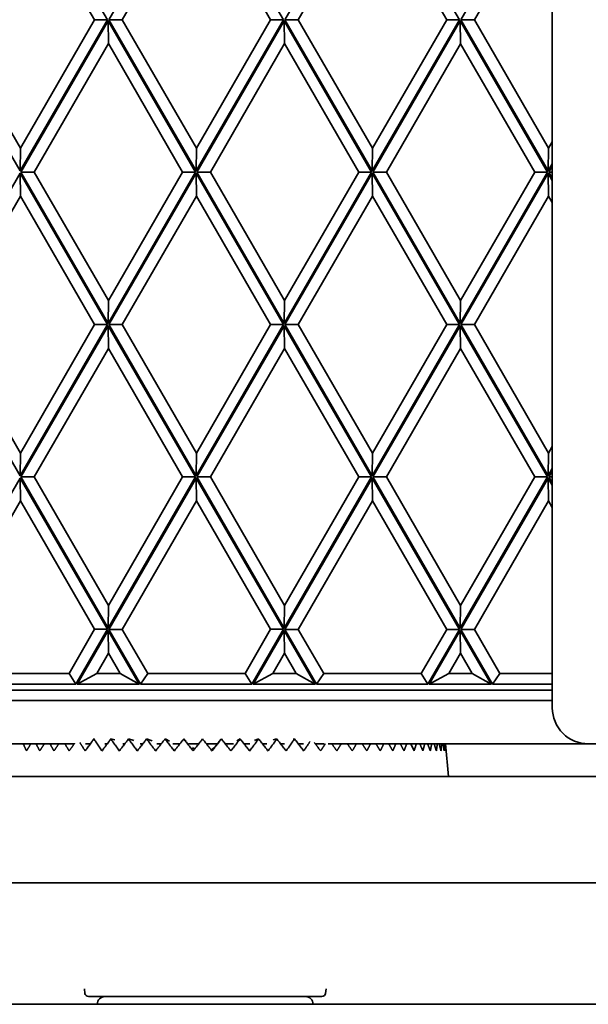
# Model space of a CAD drawing. Units: millimetres. Extents: x 0 to 26431, y 0 to 8410.
# Drawn here: x 1654 to 1701, y 4964 to 5047 of the extents above; entities that cross this region are included whole.
import ezdxf

# ---------------------------------------------------------------- set-up
doc = ezdxf.new("R2010")
doc.units = ezdxf.units.MM
doc.header["$LTSCALE"] = 10
doc.layers.add('Visible Edges(ISO)', color=7, linetype='Continuous', lineweight=35)

msp = doc.modelspace()

# ---------------------------------------------------------------- linework, layer by layer
at = {"layer": 'Visible Edges(ISO)'}
for p, q in [((1698.45, 5332.968), (1698.45, 4989.145)), ((1661.352, 5046.581), (1654.069, 5059.203)), ((1668.748, 5059.203), (1661.465, 5046.578)), ((1676.031, 5046.581), (1668.748, 5059.203)), ((1683.426, 5059.2), (1676.144, 5046.578)), ((1690.708, 5046.578), (1683.426, 5059.2)), ((1698.105, 5059.2), (1690.823, 5046.578)), ((1660.286, 5046.581), (1654.1, 5057.303)), ((1668.779, 5057.303), (1662.592, 5046.578)), ((1674.965, 5046.581), (1668.779, 5057.303)), ((1683.457, 5057.3), (1677.271, 5046.578)), ((1689.643, 5046.578), (1683.457, 5057.3)), ((1698.136, 5057.3), (1691.95, 5046.578)), ((1646.786, 5046.578), (1654.068, 5033.955)), ((1647.913, 5046.578), (1654.099, 5035.855)), ((1654.068, 5033.955), (1661.352, 5046.581)), ((1654.099, 5035.855), (1660.286, 5046.581)), ((1661.409, 5046.481), (1654.129, 5033.861)), ((1660.286, 5046.581), (1661.352, 5046.581)), ((1668.693, 5033.856), (1661.409, 5046.481)), ((1661.44, 5044.581), (1661.409, 5046.481)), ((1661.465, 5046.578), (1668.747, 5033.955)), ((1661.465, 5046.578), (1662.592, 5046.578)), ((1662.592, 5046.578), (1668.778, 5035.855)), ((1668.747, 5033.955), (1676.031, 5046.581)), ((1668.778, 5035.855), (1674.965, 5046.581)), ((1676.088, 5046.481), (1668.808, 5033.861)), ((1674.965, 5046.581), (1676.031, 5046.581)), ((1683.37, 5033.858), (1676.088, 5046.481)), ((1676.119, 5044.581), (1676.088, 5046.481)), ((1676.144, 5046.578), (1683.426, 5033.955)), ((1676.144, 5046.578), (1677.271, 5046.578)), ((1677.271, 5046.578), (1683.457, 5035.855)), ((1683.426, 5033.955), (1690.708, 5046.578)), ((1683.457, 5035.855), (1689.643, 5046.578)), ((1690.766, 5046.478), (1683.485, 5033.858)), ((1689.643, 5046.578), (1690.708, 5046.578)), ((1698.048, 5033.856), (1690.766, 5046.478)), ((1690.797, 5044.578), (1690.766, 5046.478)), ((1690.823, 5046.578), (1698.105, 5033.955)), ((1690.823, 5046.578), (1691.95, 5046.578)), ((1691.95, 5046.578), (1698.136, 5035.855)), ((1661.44, 5044.581), (1655.256, 5033.861)), ((1667.627, 5033.856), (1661.44, 5044.581)), ((1676.119, 5044.581), (1669.935, 5033.861)), ((1682.305, 5033.858), (1676.119, 5044.581)), ((1690.797, 5044.578), (1684.612, 5033.858)), ((1696.983, 5033.856), (1690.797, 5044.578)), ((1654.068, 5033.955), (1654.099, 5035.855)), ((1668.747, 5033.955), (1668.778, 5035.855)), ((1683.426, 5033.955), (1683.457, 5035.855)), ((1698.105, 5033.955), (1698.136, 5035.855)), ((1698.136, 5035.855), (1698.45, 5036.4)), ((1698.105, 5033.955), (1698.45, 5034.553)), ((1698.45, 5034.353), (1698.164, 5033.858)), ((1654.069, 5033.763), (1646.786, 5021.138)), ((1661.352, 5021.141), (1654.069, 5033.763)), ((1654.1, 5031.863), (1654.069, 5033.763)), ((1654.129, 5033.861), (1661.412, 5021.236)), ((1655.256, 5033.861), (1654.129, 5033.861)), ((1655.256, 5033.861), (1661.443, 5023.136)), ((1661.412, 5021.236), (1668.693, 5033.856)), ((1661.443, 5023.136), (1667.627, 5033.856)), ((1668.748, 5033.763), (1661.465, 5021.138)), ((1667.627, 5033.856), (1668.693, 5033.856)), ((1676.031, 5021.141), (1668.748, 5033.763)), ((1668.779, 5031.863), (1668.748, 5033.763)), ((1668.808, 5033.861), (1676.09, 5021.238)), ((1669.935, 5033.861), (1668.808, 5033.861)), ((1669.935, 5033.861), (1676.12, 5023.138)), ((1676.09, 5021.238), (1683.37, 5033.858)), ((1676.12, 5023.138), (1682.305, 5033.858)), ((1683.426, 5033.76), (1676.144, 5021.138)), ((1682.305, 5033.858), (1683.37, 5033.858)), ((1690.708, 5021.138), (1683.426, 5033.76)), ((1683.457, 5031.86), (1683.426, 5033.76)), ((1683.485, 5033.858), (1690.767, 5021.236)), ((1684.612, 5033.858), (1683.485, 5033.858)), ((1684.612, 5033.858), (1690.798, 5023.136)), ((1690.767, 5021.236), (1698.048, 5033.856)), ((1690.798, 5023.136), (1696.983, 5033.856)), ((1698.105, 5033.76), (1690.823, 5021.138)), ((1696.983, 5033.856), (1698.048, 5033.856)), ((1698.45, 5033.163), (1698.105, 5033.76)), ((1698.136, 5031.86), (1698.105, 5033.76)), ((1698.164, 5033.858), (1698.45, 5033.363)), ((1698.45, 5033.858), (1698.164, 5033.858)), ((1654.1, 5031.863), (1647.913, 5021.138)), ((1660.286, 5021.141), (1654.1, 5031.863)), ((1668.779, 5031.863), (1662.592, 5021.138)), ((1674.965, 5021.141), (1668.779, 5031.863)), ((1683.457, 5031.86), (1677.271, 5021.138)), ((1689.643, 5021.138), (1683.457, 5031.86)), ((1698.136, 5031.86), (1691.95, 5021.138)), ((1698.45, 5031.316), (1698.136, 5031.86)), ((1661.443, 5023.136), (1661.412, 5021.236)), ((1676.12, 5023.138), (1676.09, 5021.238)), ((1690.798, 5023.136), (1690.767, 5021.236)), ((1646.786, 5021.138), (1654.068, 5008.515)), ((1647.913, 5021.138), (1654.099, 5010.415)), ((1654.068, 5008.515), (1661.352, 5021.141)), ((1654.099, 5010.415), (1660.286, 5021.141)), ((1661.409, 5021.041), (1654.129, 5008.421)), ((1660.286, 5021.141), (1661.352, 5021.141)), ((1668.693, 5008.416), (1661.409, 5021.041)), ((1661.44, 5019.141), (1661.409, 5021.041)), ((1661.465, 5021.138), (1668.747, 5008.515)), ((1661.465, 5021.138), (1662.592, 5021.138)), ((1662.592, 5021.138), (1668.778, 5010.415)), ((1668.747, 5008.515), (1676.031, 5021.141)), ((1668.778, 5010.415), (1674.965, 5021.141)), ((1676.088, 5021.041), (1668.808, 5008.421)), ((1674.965, 5021.141), (1676.031, 5021.141)), ((1683.37, 5008.418), (1676.088, 5021.041)), ((1676.119, 5019.141), (1676.088, 5021.041)), ((1676.144, 5021.138), (1683.426, 5008.515)), ((1676.144, 5021.138), (1677.271, 5021.138)), ((1677.271, 5021.138), (1683.457, 5010.415)), ((1683.426, 5008.515), (1690.708, 5021.138)), ((1683.457, 5010.415), (1689.643, 5021.138)), ((1690.766, 5021.038), (1683.485, 5008.418)), ((1689.643, 5021.138), (1690.708, 5021.138)), ((1698.048, 5008.416), (1690.766, 5021.038)), ((1690.797, 5019.138), (1690.766, 5021.038)), ((1690.823, 5021.138), (1698.105, 5008.515)), ((1690.823, 5021.138), (1691.95, 5021.138)), ((1691.95, 5021.138), (1698.136, 5010.415)), ((1661.44, 5019.141), (1655.256, 5008.421)), ((1667.627, 5008.416), (1661.44, 5019.141)), ((1676.119, 5019.141), (1669.935, 5008.421)), ((1682.305, 5008.418), (1676.119, 5019.141)), ((1690.797, 5019.138), (1684.612, 5008.418)), ((1696.983, 5008.416), (1690.797, 5019.138)), ((1654.068, 5008.515), (1654.099, 5010.415)), ((1668.747, 5008.515), (1668.778, 5010.415)), ((1683.426, 5008.515), (1683.457, 5010.415)), ((1698.105, 5008.515), (1698.136, 5010.415)), ((1698.136, 5010.415), (1698.45, 5010.96)), ((1698.105, 5008.515), (1698.45, 5009.113)), ((1698.45, 5008.913), (1698.164, 5008.418)), ((1654.069, 5008.323), (1646.786, 4995.698)), ((1661.352, 4995.701), (1654.069, 5008.323)), ((1654.1, 5006.423), (1654.069, 5008.323)), ((1654.129, 5008.421), (1661.412, 4995.796)), ((1655.256, 5008.421), (1654.129, 5008.421)), ((1655.256, 5008.421), (1661.443, 4997.696)), ((1661.412, 4995.796), (1668.693, 5008.416)), ((1661.443, 4997.696), (1667.627, 5008.416)), ((1668.748, 5008.323), (1661.465, 4995.698)), ((1667.627, 5008.416), (1668.693, 5008.416)), ((1676.031, 4995.701), (1668.748, 5008.323)), ((1668.779, 5006.423), (1668.748, 5008.323)), ((1668.808, 5008.421), (1676.09, 4995.798)), ((1669.935, 5008.421), (1668.808, 5008.421)), ((1669.935, 5008.421), (1676.12, 4997.698)), ((1676.09, 4995.798), (1683.37, 5008.418)), ((1676.12, 4997.698), (1682.305, 5008.418)), ((1683.426, 5008.32), (1676.144, 4995.698)), ((1682.305, 5008.418), (1683.37, 5008.418)), ((1690.708, 4995.698), (1683.426, 5008.32)), ((1683.457, 5006.42), (1683.426, 5008.32)), ((1683.485, 5008.418), (1690.767, 4995.796)), ((1684.612, 5008.418), (1683.485, 5008.418)), ((1684.612, 5008.418), (1690.798, 4997.696)), ((1690.767, 4995.796), (1698.048, 5008.416)), ((1690.798, 4997.696), (1696.983, 5008.416)), ((1698.105, 5008.32), (1690.823, 4995.698)), ((1696.983, 5008.416), (1698.048, 5008.416)), ((1698.45, 5007.723), (1698.105, 5008.32)), ((1698.136, 5006.42), (1698.105, 5008.32)), ((1698.164, 5008.418), (1698.45, 5007.923)), ((1698.45, 5008.418), (1698.164, 5008.418)), ((1654.1, 5006.423), (1647.913, 4995.698)), ((1660.286, 4995.701), (1654.1, 5006.423)), ((1668.779, 5006.423), (1662.592, 4995.698)), ((1674.965, 4995.701), (1668.779, 5006.423)), ((1683.457, 5006.42), (1677.271, 4995.698)), ((1689.643, 4995.698), (1683.457, 5006.42)), ((1698.136, 5006.42), (1691.95, 4995.698)), ((1698.45, 5005.876), (1698.136, 5006.42)), ((1661.443, 4997.696), (1661.412, 4995.796)), ((1676.12, 4997.698), (1676.09, 4995.798)), ((1690.798, 4997.696), (1690.767, 4995.796)), ((1658.155, 4992.006), (1660.286, 4995.701)), ((1658.715, 4991.131), (1661.352, 4995.701)), ((1661.409, 4995.601), (1658.831, 4991.131)), ((1660.286, 4995.701), (1661.352, 4995.701)), ((1663.988, 4991.131), (1661.409, 4995.601)), ((1661.44, 4993.701), (1661.409, 4995.601)), ((1661.465, 4995.698), (1664.099, 4991.131)), ((1661.465, 4995.698), (1662.592, 4995.698)), ((1662.592, 4995.698), (1664.721, 4992.006)), ((1672.834, 4992.006), (1674.965, 4995.701)), ((1673.394, 4991.131), (1676.031, 4995.701)), ((1676.088, 4995.601), (1673.51, 4991.131)), ((1674.965, 4995.701), (1676.031, 4995.701)), ((1678.667, 4991.131), (1676.088, 4995.601)), ((1676.119, 4993.701), (1676.088, 4995.601)), ((1676.144, 4995.698), (1678.778, 4991.131)), ((1676.144, 4995.698), (1677.271, 4995.698)), ((1677.271, 4995.698), (1679.4, 4992.006)), ((1687.513, 4992.006), (1689.643, 4995.698)), ((1688.074, 4991.131), (1690.708, 4995.698)), ((1690.766, 4995.598), (1688.189, 4991.131)), ((1689.643, 4995.698), (1690.708, 4995.698)), ((1693.343, 4991.131), (1690.766, 4995.598)), ((1690.797, 4993.698), (1690.766, 4995.598)), ((1690.823, 4995.698), (1693.457, 4991.131)), ((1690.823, 4995.698), (1691.95, 4995.698)), ((1691.95, 4995.698), (1694.079, 4992.006)), ((1661.44, 4993.701), (1660.463, 4992.006)), ((1662.418, 4992.006), (1661.44, 4993.701)), ((1676.119, 4993.701), (1675.142, 4992.006)), ((1677.097, 4992.006), (1676.119, 4993.701)), ((1690.797, 4993.698), (1689.821, 4992.006)), ((1691.773, 4992.006), (1690.797, 4993.698)), ((1658.155, 4992.006), (1650.042, 4992.006)), ((1658.155, 4992.006), (1658.715, 4991.131)), ((1658.831, 4991.131), (1660.463, 4992.006)), ((1662.418, 4992.006), (1660.463, 4992.006)), ((1663.988, 4991.131), (1662.418, 4992.006)), ((1664.721, 4992.006), (1664.099, 4991.131)), ((1672.834, 4992.006), (1664.721, 4992.006)), ((1672.834, 4992.006), (1673.394, 4991.131)), ((1673.51, 4991.131), (1675.142, 4992.006)), ((1677.097, 4992.006), (1675.142, 4992.006)), ((1678.667, 4991.131), (1677.097, 4992.006)), ((1679.4, 4992.006), (1678.778, 4991.131)), ((1687.513, 4992.006), (1679.4, 4992.006)), ((1687.513, 4992.006), (1688.074, 4991.131)), ((1688.189, 4991.131), (1689.821, 4992.006)), ((1691.773, 4992.006), (1689.821, 4992.006)), ((1693.343, 4991.131), (1691.773, 4992.006)), ((1694.079, 4992.006), (1693.457, 4991.131)), ((1698.45, 4992.006), (1694.079, 4992.006)), ((1698.45, 4990.631), (1603.426, 4990.631)), ((1658.715, 4991.131), (1649.42, 4991.131)), ((1663.988, 4991.131), (1658.831, 4991.131)), ((1673.394, 4991.131), (1664.099, 4991.131)), ((1678.667, 4991.131), (1673.51, 4991.131)), ((1688.074, 4991.131), (1678.778, 4991.131)), ((1693.343, 4991.131), (1688.189, 4991.131)), ((1698.45, 4991.131), (1693.457, 4991.131)), ((1698.45, 4989.756), (1602.582, 4989.756)), ((1660.233, 4986.556), (1660.262, 4986.551)), ((1661.652, 4986.556), (1661.975, 4986.484)), ((1663.119, 4986.556), (1663.569, 4986.433)), ((1664.626, 4986.556), (1665.075, 4986.395)), ((1666.163, 4986.556), (1666.519, 4986.37)), ((1667.72, 4986.556), (1667.924, 4986.357)), ((1670.858, 4986.556), (1670.82, 4986.507)), ((1672.42, 4986.556), (1672.137, 4986.386)), ((1673.963, 4986.556), (1673.617, 4986.42)), ((1675.479, 4986.556), (1675.177, 4986.468)), ((1676.958, 4986.556), (1676.844, 4986.529)), ((1601.998, 4986.146), (1658.585, 4986.146)), ((1659.513, 4986.146), (1659.937, 4986.146)), ((1661.135, 4986.146), (1661.347, 4986.146)), ((1662.65, 4986.146), (1662.808, 4986.146)), ((1664.084, 4986.146), (1664.31, 4986.146)), ((1665.462, 4986.146), (1665.844, 4986.146)), ((1666.803, 4986.146), (1667.401, 4986.146)), ((1668.124, 4986.146), (1668.971, 4986.146)), ((1668.455, 4985.839), (1668.607, 4985.69)), ((1669.605, 4986.146), (1670.523, 4986.146)), ((1671.177, 4986.146), (1671.857, 4986.146)), ((1671.42, 4985.84), (1671.429, 4985.849)), ((1672.738, 4986.146), (1673.222, 4986.146)), ((1674.28, 4986.146), (1674.637, 4986.146)), ((1675.792, 4986.146), (1676.125, 4986.146)), ((1677.265, 4986.146), (1677.712, 4986.146)), ((1678.691, 4986.146), (1679.43, 4986.146)), ((1679.77, 4986.146), (1701.448, 4986.146)), ((1686.926, 4985.556), (1686.642, 4986.146)), ((1689.544, 4986.146), (1689.784, 4983.406)), ((1701.448, 4986.146), (1758.035, 4986.146)), ((1704.793, 4983.406), (1614.586, 4983.406)), ((1675.894, 4983.406), (1676.198, 4983.406)), ((1693.9, 4983.406), (1694.192, 4983.406)), ((1609.523, 4974.556), (1704.016, 4974.556)), ((1659.478, 4965.322), (1659.434, 4965.706)), ((1679.241, 4965.056), (1659.776, 4965.056)), ((1679.539, 4965.322), (1679.582, 4965.706)), ((1679.601, 4965.706), (1679.582, 4965.706)), ((1624.063, 4964.406), (1705.816, 4964.406)), ((1658.685, 4964.406), (1658.956, 4964.406)), ((1678.099, 4964.406), (1678.895, 4964.406)), ((1680.061, 4964.406), (1680.332, 4964.406)), ((1685.163, 4964.406), (1685.448, 4964.406))]:
    msp.add_line(p, q, dxfattribs=at)
at = {"layer": 'Visible Edges(ISO)', "flags": 128}
for points in [[(1701.448, 4986.146), (1701.154, 4986.16), (1700.863, 4986.204), (1700.577, 4986.275), (1700.301, 4986.374), (1700.034, 4986.5), (1699.782, 4986.652), (1699.546, 4986.826), (1699.328, 4987.024), (1699.13, 4987.243), (1698.955, 4987.479), (1698.804, 4987.731), (1698.678, 4987.998), (1698.579, 4988.275), (1698.507, 4988.56), (1698.464, 4988.851), (1698.45, 4989.145)], [(1660.233, 4986.556), (1660.205, 4986.516), (1660.176, 4986.476), (1660.147, 4986.436), (1660.118, 4986.396), (1660.089, 4986.355), (1660.059, 4986.314), (1660.03, 4986.273), (1660, 4986.232), (1659.97, 4986.191), (1659.94, 4986.15), (1659.91, 4986.108), (1659.879, 4986.067), (1659.849, 4986.025), (1659.818, 4985.983), (1659.787, 4985.941), (1659.756, 4985.899), (1659.725, 4985.857), (1659.693, 4985.814), (1659.661, 4985.772), (1659.63, 4985.729), (1659.598, 4985.686), (1659.566, 4985.643), (1659.534, 4985.6), (1659.501, 4985.556)], [(1660.898, 4985.556), (1660.868, 4985.6), (1660.838, 4985.643), (1660.809, 4985.686), (1660.779, 4985.729), (1660.75, 4985.772), (1660.721, 4985.814), (1660.692, 4985.857), (1660.663, 4985.899), (1660.635, 4985.941), (1660.607, 4985.983), (1660.579, 4986.025), (1660.551, 4986.067), (1660.523, 4986.108), (1660.496, 4986.15), (1660.469, 4986.191), (1660.442, 4986.232), (1660.415, 4986.273), (1660.388, 4986.314), (1660.362, 4986.355), (1660.336, 4986.396), (1660.31, 4986.436), (1660.284, 4986.476), (1660.259, 4986.516), (1660.233, 4986.556)], [(1661.652, 4986.556), (1661.623, 4986.516), (1661.593, 4986.476), (1661.563, 4986.436), (1661.534, 4986.396), (1661.503, 4986.355), (1661.473, 4986.314), (1661.443, 4986.273), (1661.412, 4986.232), (1661.381, 4986.191), (1661.35, 4986.15), (1661.319, 4986.108), (1661.288, 4986.067), (1661.257, 4986.025), (1661.225, 4985.983), (1661.193, 4985.941), (1661.161, 4985.899), (1661.129, 4985.857), (1661.096, 4985.814), (1661.064, 4985.772), (1661.031, 4985.729), (1660.998, 4985.686), (1660.965, 4985.643), (1660.932, 4985.6), (1660.898, 4985.556)], [(1662.349, 4985.556), (1662.317, 4985.6), (1662.286, 4985.643), (1662.255, 4985.686), (1662.224, 4985.729), (1662.194, 4985.772), (1662.163, 4985.814), (1662.133, 4985.857), (1662.103, 4985.899), (1662.073, 4985.941), (1662.044, 4985.983), (1662.014, 4986.025), (1661.985, 4986.067), (1661.956, 4986.108), (1661.928, 4986.15), (1661.899, 4986.191), (1661.871, 4986.232), (1661.843, 4986.273), (1661.815, 4986.314), (1661.787, 4986.355), (1661.76, 4986.396), (1661.732, 4986.436), (1661.705, 4986.476), (1661.679, 4986.516), (1661.652, 4986.556)], [(1663.119, 4986.556), (1663.089, 4986.516), (1663.059, 4986.476), (1663.029, 4986.436), (1662.998, 4986.396), (1662.968, 4986.355), (1662.937, 4986.314), (1662.906, 4986.273), (1662.874, 4986.232), (1662.843, 4986.191), (1662.811, 4986.15), (1662.78, 4986.108), (1662.748, 4986.067), (1662.715, 4986.025), (1662.683, 4985.983), (1662.65, 4985.941), (1662.618, 4985.899), (1662.585, 4985.857), (1662.552, 4985.814), (1662.518, 4985.772), (1662.485, 4985.729), (1662.451, 4985.686), (1662.417, 4985.643), (1662.383, 4985.6), (1662.349, 4985.556)], [(1663.844, 4985.556), (1663.811, 4985.6), (1663.778, 4985.643), (1663.746, 4985.686), (1663.714, 4985.729), (1663.682, 4985.772), (1663.651, 4985.814), (1663.619, 4985.857), (1663.588, 4985.899), (1663.557, 4985.941), (1663.527, 4985.983), (1663.496, 4986.025), (1663.466, 4986.067), (1663.436, 4986.108), (1663.406, 4986.15), (1663.376, 4986.191), (1663.347, 4986.232), (1663.318, 4986.273), (1663.289, 4986.314), (1663.26, 4986.355), (1663.231, 4986.396), (1663.203, 4986.436), (1663.175, 4986.476), (1663.147, 4986.516), (1663.119, 4986.556)], [(1664.626, 4986.556), (1664.596, 4986.516), (1664.565, 4986.476), (1664.534, 4986.436), (1664.503, 4986.396), (1664.472, 4986.355), (1664.441, 4986.314), (1664.409, 4986.273), (1664.378, 4986.232), (1664.346, 4986.191), (1664.314, 4986.15), (1664.281, 4986.108), (1664.249, 4986.067), (1664.216, 4986.025), (1664.183, 4985.983), (1664.15, 4985.941), (1664.117, 4985.899), (1664.083, 4985.857), (1664.05, 4985.814), (1664.016, 4985.772), (1663.982, 4985.729), (1663.947, 4985.686), (1663.913, 4985.643), (1663.878, 4985.6), (1663.844, 4985.556)], [(1665.373, 4985.556), (1665.339, 4985.6), (1665.306, 4985.643), (1665.273, 4985.686), (1665.24, 4985.729), (1665.207, 4985.772), (1665.175, 4985.814), (1665.142, 4985.857), (1665.11, 4985.899), (1665.078, 4985.941), (1665.047, 4985.983), (1665.015, 4986.025), (1664.984, 4986.067), (1664.953, 4986.108), (1664.922, 4986.15), (1664.892, 4986.191), (1664.861, 4986.232), (1664.831, 4986.273), (1664.801, 4986.314), (1664.771, 4986.355), (1664.742, 4986.396), (1664.713, 4986.436), (1664.683, 4986.476), (1664.655, 4986.516), (1664.626, 4986.556)], [(1666.163, 4986.556), (1666.132, 4986.516), (1666.101, 4986.476), (1666.07, 4986.436), (1666.039, 4986.396), (1666.008, 4986.355), (1665.976, 4986.314), (1665.944, 4986.273), (1665.912, 4986.232), (1665.88, 4986.191), (1665.848, 4986.15), (1665.815, 4986.108), (1665.782, 4986.067), (1665.749, 4986.025), (1665.716, 4985.983), (1665.683, 4985.941), (1665.649, 4985.899), (1665.615, 4985.857), (1665.581, 4985.814), (1665.547, 4985.772), (1665.513, 4985.729), (1665.478, 4985.686), (1665.443, 4985.643), (1665.408, 4985.6), (1665.373, 4985.556)], [(1666.928, 4985.556), (1666.894, 4985.6), (1666.86, 4985.643), (1666.826, 4985.686), (1666.792, 4985.729), (1666.758, 4985.772), (1666.725, 4985.814), (1666.692, 4985.857), (1666.659, 4985.899), (1666.626, 4985.941), (1666.594, 4985.983), (1666.562, 4986.025), (1666.53, 4986.067), (1666.498, 4986.108), (1666.466, 4986.15), (1666.435, 4986.191), (1666.404, 4986.232), (1666.373, 4986.273), (1666.342, 4986.314), (1666.312, 4986.355), (1666.282, 4986.396), (1666.252, 4986.436), (1666.222, 4986.476), (1666.192, 4986.516), (1666.163, 4986.556)], [(1667.72, 4986.556), (1667.689, 4986.516), (1667.659, 4986.476), (1667.628, 4986.436), (1667.596, 4986.396), (1667.565, 4986.355), (1667.533, 4986.314), (1667.501, 4986.273), (1667.469, 4986.232), (1667.437, 4986.191), (1667.405, 4986.15), (1667.372, 4986.108), (1667.339, 4986.067), (1667.306, 4986.025), (1667.273, 4985.983), (1667.239, 4985.941), (1667.205, 4985.899), (1667.171, 4985.857), (1667.137, 4985.814), (1667.103, 4985.772), (1667.068, 4985.729), (1667.034, 4985.686), (1666.999, 4985.643), (1666.964, 4985.6), (1666.928, 4985.556)], [(1668.499, 4985.556), (1668.464, 4985.6), (1668.429, 4985.643), (1668.395, 4985.686), (1668.361, 4985.729), (1668.327, 4985.772), (1668.293, 4985.814), (1668.259, 4985.857), (1668.226, 4985.899), (1668.192, 4985.941), (1668.159, 4985.983), (1668.127, 4986.025), (1668.094, 4986.067), (1668.062, 4986.108), (1668.03, 4986.15), (1667.998, 4986.191), (1667.966, 4986.232), (1667.935, 4986.273), (1667.903, 4986.314), (1667.872, 4986.355), (1667.841, 4986.396), (1667.811, 4986.436), (1667.78, 4986.476), (1667.75, 4986.516), (1667.72, 4986.556)], [(1669.288, 4986.556), (1669.258, 4986.516), (1669.227, 4986.476), (1669.196, 4986.436), (1669.165, 4986.396), (1669.134, 4986.355), (1669.103, 4986.314), (1669.071, 4986.273), (1669.039, 4986.232), (1669.007, 4986.191), (1668.974, 4986.15), (1668.942, 4986.108), (1668.909, 4986.067), (1668.876, 4986.025), (1668.843, 4985.983), (1668.809, 4985.941), (1668.776, 4985.899), (1668.742, 4985.857), (1668.708, 4985.814), (1668.674, 4985.772), (1668.639, 4985.729), (1668.604, 4985.686), (1668.57, 4985.643), (1668.534, 4985.6), (1668.499, 4985.556)], [(1670.076, 4985.556), (1670.041, 4985.6), (1670.006, 4985.643), (1669.971, 4985.686), (1669.936, 4985.729), (1669.902, 4985.772), (1669.868, 4985.814), (1669.834, 4985.857), (1669.8, 4985.899), (1669.766, 4985.941), (1669.733, 4985.983), (1669.7, 4986.025), (1669.667, 4986.067), (1669.634, 4986.108), (1669.602, 4986.15), (1669.57, 4986.191), (1669.537, 4986.232), (1669.506, 4986.273), (1669.474, 4986.314), (1669.443, 4986.355), (1669.411, 4986.396), (1669.38, 4986.436), (1669.349, 4986.476), (1669.319, 4986.516), (1669.288, 4986.556)], [(1670.858, 4986.556), (1670.828, 4986.516), (1670.798, 4986.476), (1670.767, 4986.436), (1670.736, 4986.396), (1670.706, 4986.355), (1670.674, 4986.314), (1670.643, 4986.273), (1670.611, 4986.232), (1670.579, 4986.191), (1670.547, 4986.15), (1670.515, 4986.108), (1670.483, 4986.067), (1670.45, 4986.025), (1670.417, 4985.983), (1670.384, 4985.941), (1670.351, 4985.899), (1670.317, 4985.857), (1670.283, 4985.814), (1670.249, 4985.772), (1670.215, 4985.729), (1670.181, 4985.686), (1670.146, 4985.643), (1670.111, 4985.6), (1670.076, 4985.556)], [(1670.323, 4985.934), (1670.43, 4986.043), (1670.547, 4986.173), (1670.677, 4986.326), (1670.82, 4986.507)], [(1671.65, 4985.556), (1671.615, 4985.6), (1671.579, 4985.643), (1671.544, 4985.686), (1671.51, 4985.729), (1671.475, 4985.772), (1671.441, 4985.814), (1671.407, 4985.857), (1671.373, 4985.899), (1671.339, 4985.941), (1671.305, 4985.983), (1671.272, 4986.025), (1671.239, 4986.067), (1671.206, 4986.108), (1671.174, 4986.15), (1671.141, 4986.191), (1671.109, 4986.232), (1671.077, 4986.273), (1671.045, 4986.314), (1671.013, 4986.355), (1670.982, 4986.396), (1670.951, 4986.436), (1670.92, 4986.476), (1670.889, 4986.516), (1670.858, 4986.556)], [(1672.42, 4986.556), (1672.39, 4986.516), (1672.36, 4986.476), (1672.33, 4986.436), (1672.3, 4986.396), (1672.27, 4986.355), (1672.239, 4986.314), (1672.208, 4986.273), (1672.177, 4986.232), (1672.146, 4986.191), (1672.114, 4986.15), (1672.082, 4986.108), (1672.05, 4986.067), (1672.018, 4986.025), (1671.986, 4985.983), (1671.953, 4985.941), (1671.92, 4985.899), (1671.887, 4985.857), (1671.854, 4985.814), (1671.821, 4985.772), (1671.787, 4985.729), (1671.753, 4985.686), (1671.719, 4985.643), (1671.685, 4985.6), (1671.65, 4985.556)], [(1673.21, 4985.556), (1673.175, 4985.6), (1673.14, 4985.643), (1673.105, 4985.686), (1673.07, 4985.729), (1673.036, 4985.772), (1673.002, 4985.814), (1672.968, 4985.857), (1672.934, 4985.899), (1672.9, 4985.941), (1672.867, 4985.983), (1672.833, 4986.025), (1672.8, 4986.067), (1672.768, 4986.108), (1672.735, 4986.15), (1672.702, 4986.191), (1672.67, 4986.232), (1672.638, 4986.273), (1672.606, 4986.314), (1672.575, 4986.355), (1672.543, 4986.396), (1672.512, 4986.436), (1672.481, 4986.476), (1672.45, 4986.516), (1672.42, 4986.556)], [(1673.963, 4986.556), (1673.934, 4986.516), (1673.905, 4986.476), (1673.876, 4986.436), (1673.846, 4986.396), (1673.817, 4986.355), (1673.787, 4986.314), (1673.756, 4986.273), (1673.726, 4986.232), (1673.695, 4986.191), (1673.665, 4986.15), (1673.634, 4986.108), (1673.602, 4986.067), (1673.571, 4986.025), (1673.539, 4985.983), (1673.507, 4985.941), (1673.475, 4985.899), (1673.443, 4985.857), (1673.41, 4985.814), (1673.378, 4985.772), (1673.345, 4985.729), (1673.311, 4985.686), (1673.278, 4985.643), (1673.244, 4985.6), (1673.21, 4985.556)], [(1674.748, 4985.556), (1674.713, 4985.6), (1674.678, 4985.643), (1674.644, 4985.686), (1674.609, 4985.729), (1674.575, 4985.772), (1674.541, 4985.814), (1674.507, 4985.857), (1674.474, 4985.899), (1674.44, 4985.941), (1674.407, 4985.983), (1674.374, 4986.025), (1674.341, 4986.067), (1674.309, 4986.108), (1674.276, 4986.15), (1674.244, 4986.191), (1674.212, 4986.232), (1674.18, 4986.273), (1674.149, 4986.314), (1674.117, 4986.355), (1674.086, 4986.396), (1674.055, 4986.436), (1674.024, 4986.476), (1673.994, 4986.516), (1673.963, 4986.556)], [(1675.479, 4986.556), (1675.451, 4986.516), (1675.423, 4986.476), (1675.395, 4986.436), (1675.366, 4986.396), (1675.337, 4986.355), (1675.308, 4986.314), (1675.279, 4986.273), (1675.249, 4986.232), (1675.22, 4986.191), (1675.19, 4986.15), (1675.16, 4986.108), (1675.129, 4986.067), (1675.099, 4986.025), (1675.068, 4985.983), (1675.037, 4985.941), (1675.006, 4985.899), (1674.974, 4985.857), (1674.943, 4985.814), (1674.911, 4985.772), (1674.879, 4985.729), (1674.846, 4985.686), (1674.814, 4985.643), (1674.781, 4985.6), (1674.748, 4985.556)], [(1676.253, 4985.556), (1676.219, 4985.6), (1676.185, 4985.643), (1676.15, 4985.686), (1676.117, 4985.729), (1676.083, 4985.772), (1676.049, 4985.815), (1676.016, 4985.857), (1675.983, 4985.9), (1675.95, 4985.942), (1675.917, 4985.984), (1675.885, 4986.026), (1675.852, 4986.067), (1675.82, 4986.109), (1675.788, 4986.15), (1675.756, 4986.192), (1675.725, 4986.233), (1675.693, 4986.274), (1675.662, 4986.315), (1675.631, 4986.355), (1675.6, 4986.396), (1675.57, 4986.436), (1675.539, 4986.476), (1675.509, 4986.516), (1675.479, 4986.556)], [(1676.958, 4986.556), (1676.932, 4986.516), (1676.905, 4986.476), (1676.877, 4986.436), (1676.85, 4986.396), (1676.822, 4986.356), (1676.794, 4986.315), (1676.766, 4986.274), (1676.738, 4986.233), (1676.709, 4986.192), (1676.68, 4986.151), (1676.651, 4986.109), (1676.622, 4986.068), (1676.592, 4986.026), (1676.563, 4985.984), (1676.533, 4985.942), (1676.503, 4985.9), (1676.472, 4985.857), (1676.442, 4985.815), (1676.411, 4985.772), (1676.38, 4985.729), (1676.349, 4985.686), (1676.317, 4985.643), (1676.285, 4985.6), (1676.253, 4985.556)], [(1677.717, 4985.556), (1677.683, 4985.6), (1677.65, 4985.643), (1677.617, 4985.686), (1677.584, 4985.729), (1677.551, 4985.772), (1677.518, 4985.814), (1677.485, 4985.857), (1677.453, 4985.899), (1677.42, 4985.941), (1677.388, 4985.983), (1677.357, 4986.025), (1677.325, 4986.067), (1677.293, 4986.108), (1677.262, 4986.15), (1677.231, 4986.191), (1677.2, 4986.232), (1677.169, 4986.273), (1677.138, 4986.314), (1677.108, 4986.355), (1677.078, 4986.396), (1677.048, 4986.436), (1677.018, 4986.476), (1676.988, 4986.516), (1676.958, 4986.556)], [(1678.251, 4986.339), (1678.23, 4986.307), (1678.209, 4986.276), (1678.188, 4986.244), (1678.167, 4986.212), (1678.146, 4986.18), (1678.124, 4986.148), (1678.103, 4986.116), (1678.081, 4986.084), (1678.059, 4986.052), (1678.037, 4986.019), (1678.015, 4985.987), (1677.993, 4985.954), (1677.971, 4985.921), (1677.948, 4985.889), (1677.926, 4985.856), (1677.903, 4985.823), (1677.88, 4985.79), (1677.857, 4985.757), (1677.834, 4985.724), (1677.811, 4985.69), (1677.788, 4985.657), (1677.764, 4985.623), (1677.741, 4985.59), (1677.717, 4985.556)], [(1654.609, 4985.556), (1654.597, 4985.581), (1654.585, 4985.606), (1654.573, 4985.631), (1654.561, 4985.656), (1654.549, 4985.681), (1654.537, 4985.706), (1654.526, 4985.731), (1654.514, 4985.756), (1654.502, 4985.781), (1654.491, 4985.805), (1654.48, 4985.83), (1654.468, 4985.854), (1654.457, 4985.879), (1654.446, 4985.903), (1654.434, 4985.928), (1654.423, 4985.952), (1654.412, 4985.977), (1654.401, 4986.001), (1654.39, 4986.025), (1654.379, 4986.049), (1654.368, 4986.073), (1654.358, 4986.097), (1654.347, 4986.122), (1654.336, 4986.146)], [(1654.966, 4986.146), (1654.951, 4986.122), (1654.937, 4986.097), (1654.922, 4986.073), (1654.908, 4986.049), (1654.893, 4986.025), (1654.879, 4986.001), (1654.864, 4985.977), (1654.849, 4985.952), (1654.834, 4985.928), (1654.82, 4985.903), (1654.805, 4985.879), (1654.79, 4985.854), (1654.775, 4985.83), (1654.76, 4985.805), (1654.745, 4985.781), (1654.73, 4985.756), (1654.715, 4985.731), (1654.7, 4985.706), (1654.685, 4985.681), (1654.67, 4985.656), (1654.654, 4985.631), (1654.639, 4985.606), (1654.624, 4985.581), (1654.609, 4985.556)], [(1655.712, 4985.556), (1655.698, 4985.581), (1655.685, 4985.606), (1655.672, 4985.631), (1655.659, 4985.656), (1655.646, 4985.681), (1655.633, 4985.706), (1655.62, 4985.731), (1655.607, 4985.756), (1655.594, 4985.781), (1655.581, 4985.805), (1655.569, 4985.83), (1655.556, 4985.854), (1655.544, 4985.879), (1655.531, 4985.903), (1655.519, 4985.928), (1655.506, 4985.952), (1655.494, 4985.977), (1655.482, 4986.001), (1655.47, 4986.025), (1655.457, 4986.049), (1655.445, 4986.073), (1655.433, 4986.097), (1655.421, 4986.122), (1655.41, 4986.146)], [(1656.092, 4986.146), (1656.077, 4986.122), (1656.061, 4986.097), (1656.046, 4986.073), (1656.03, 4986.049), (1656.015, 4986.025), (1655.999, 4986.001), (1655.984, 4985.977), (1655.968, 4985.952), (1655.952, 4985.928), (1655.937, 4985.903), (1655.921, 4985.879), (1655.905, 4985.854), (1655.889, 4985.83), (1655.873, 4985.805), (1655.857, 4985.781), (1655.841, 4985.756), (1655.825, 4985.731), (1655.809, 4985.706), (1655.793, 4985.681), (1655.777, 4985.656), (1655.761, 4985.631), (1655.744, 4985.606), (1655.728, 4985.581), (1655.712, 4985.556)], [(1656.9, 4985.556), (1656.885, 4985.581), (1656.871, 4985.606), (1656.856, 4985.631), (1656.842, 4985.656), (1656.828, 4985.681), (1656.814, 4985.706), (1656.8, 4985.731), (1656.786, 4985.756), (1656.772, 4985.781), (1656.758, 4985.805), (1656.744, 4985.83), (1656.73, 4985.854), (1656.716, 4985.879), (1656.703, 4985.903), (1656.689, 4985.928), (1656.676, 4985.952), (1656.662, 4985.977), (1656.649, 4986.001), (1656.636, 4986.025), (1656.622, 4986.049), (1656.609, 4986.073), (1656.596, 4986.097), (1656.583, 4986.122), (1656.57, 4986.146)], [(1657.301, 4986.146), (1657.285, 4986.122), (1657.269, 4986.097), (1657.252, 4986.073), (1657.236, 4986.049), (1657.22, 4986.025), (1657.203, 4986.001), (1657.187, 4985.977), (1657.17, 4985.952), (1657.154, 4985.928), (1657.137, 4985.903), (1657.12, 4985.879), (1657.104, 4985.854), (1657.087, 4985.83), (1657.07, 4985.805), (1657.053, 4985.781), (1657.036, 4985.756), (1657.019, 4985.731), (1657.003, 4985.706), (1656.985, 4985.681), (1656.968, 4985.656), (1656.951, 4985.631), (1656.934, 4985.606), (1656.917, 4985.581), (1656.9, 4985.556)], [(1658.165, 4985.556), (1658.15, 4985.581), (1658.134, 4985.606), (1658.119, 4985.631), (1658.103, 4985.656), (1658.088, 4985.681), (1658.073, 4985.706), (1658.058, 4985.731), (1658.043, 4985.756), (1658.028, 4985.781), (1658.013, 4985.805), (1657.998, 4985.83), (1657.983, 4985.854), (1657.968, 4985.879), (1657.953, 4985.903), (1657.939, 4985.928), (1657.924, 4985.952), (1657.91, 4985.977), (1657.895, 4986.001), (1657.881, 4986.025), (1657.867, 4986.049), (1657.852, 4986.073), (1657.838, 4986.097), (1657.824, 4986.122), (1657.81, 4986.146)], [(1658.617, 4986.19), (1658.598, 4986.164), (1658.58, 4986.139), (1658.562, 4986.113), (1658.544, 4986.087), (1658.525, 4986.061), (1658.507, 4986.035), (1658.489, 4986.009), (1658.47, 4985.983), (1658.451, 4985.956), (1658.433, 4985.93), (1658.414, 4985.904), (1658.395, 4985.877), (1658.376, 4985.851), (1658.358, 4985.824), (1658.339, 4985.798), (1658.32, 4985.771), (1658.301, 4985.745), (1658.281, 4985.718), (1658.262, 4985.691), (1658.243, 4985.664), (1658.224, 4985.637), (1658.204, 4985.61), (1658.185, 4985.583), (1658.165, 4985.556)], [(1659.501, 4985.556), (1659.481, 4985.586), (1659.461, 4985.617), (1659.442, 4985.647), (1659.422, 4985.677), (1659.403, 4985.706), (1659.383, 4985.736), (1659.364, 4985.766), (1659.345, 4985.796), (1659.326, 4985.825), (1659.307, 4985.855), (1659.288, 4985.884), (1659.269, 4985.914), (1659.25, 4985.943), (1659.232, 4985.972), (1659.213, 4986.001), (1659.195, 4986.031), (1659.176, 4986.06), (1659.158, 4986.089), (1659.14, 4986.117), (1659.122, 4986.146), (1659.104, 4986.175), (1659.086, 4986.204), (1659.068, 4986.232), (1659.051, 4986.261)], [(1670.015, 4985.631), (1670.024, 4985.64), (1670.033, 4985.649), (1670.042, 4985.658), (1670.051, 4985.667), (1670.06, 4985.676), (1670.069, 4985.685), (1670.078, 4985.694), (1670.087, 4985.702), (1670.096, 4985.711), (1670.105, 4985.72), (1670.114, 4985.729), (1670.123, 4985.738), (1670.132, 4985.746), (1670.141, 4985.755), (1670.15, 4985.764), (1670.159, 4985.773), (1670.167, 4985.781), (1670.176, 4985.79), (1670.185, 4985.799), (1670.194, 4985.807), (1670.203, 4985.816), (1670.212, 4985.825), (1670.22, 4985.833), (1670.229, 4985.842)], [(1679.13, 4985.556), (1679.107, 4985.587), (1679.085, 4985.617), (1679.062, 4985.647), (1679.039, 4985.677), (1679.017, 4985.707), (1678.994, 4985.737), (1678.972, 4985.767), (1678.95, 4985.797), (1678.928, 4985.826), (1678.905, 4985.856), (1678.883, 4985.885), (1678.861, 4985.915), (1678.84, 4985.944), (1678.818, 4985.974), (1678.796, 4986.003), (1678.774, 4986.032), (1678.753, 4986.061), (1678.731, 4986.09), (1678.71, 4986.119), (1678.689, 4986.148), (1678.667, 4986.177), (1678.646, 4986.206), (1678.625, 4986.235), (1678.604, 4986.263)], [(1679.519, 4986.152), (1679.504, 4986.127), (1679.488, 4986.103), (1679.473, 4986.079), (1679.457, 4986.054), (1679.441, 4986.03), (1679.426, 4986.006), (1679.41, 4985.981), (1679.394, 4985.956), (1679.378, 4985.932), (1679.362, 4985.907), (1679.346, 4985.882), (1679.33, 4985.858), (1679.314, 4985.833), (1679.297, 4985.808), (1679.281, 4985.783), (1679.264, 4985.758), (1679.248, 4985.733), (1679.231, 4985.708), (1679.215, 4985.683), (1679.198, 4985.658), (1679.181, 4985.632), (1679.164, 4985.607), (1679.147, 4985.582), (1679.13, 4985.556)], [(1680.484, 4985.556), (1680.466, 4985.581), (1680.448, 4985.606), (1680.429, 4985.631), (1680.411, 4985.656), (1680.393, 4985.681), (1680.375, 4985.706), (1680.357, 4985.731), (1680.339, 4985.756), (1680.321, 4985.781), (1680.304, 4985.805), (1680.286, 4985.83), (1680.268, 4985.854), (1680.25, 4985.879), (1680.233, 4985.903), (1680.215, 4985.928), (1680.198, 4985.952), (1680.18, 4985.977), (1680.163, 4986.001), (1680.146, 4986.025), (1680.128, 4986.049), (1680.111, 4986.073), (1680.094, 4986.097), (1680.077, 4986.122), (1680.06, 4986.146)], [(1680.846, 4986.146), (1680.832, 4986.122), (1680.817, 4986.097), (1680.803, 4986.073), (1680.789, 4986.049), (1680.774, 4986.025), (1680.759, 4986.001), (1680.745, 4985.977), (1680.73, 4985.952), (1680.715, 4985.928), (1680.7, 4985.903), (1680.685, 4985.879), (1680.67, 4985.854), (1680.655, 4985.83), (1680.64, 4985.805), (1680.624, 4985.781), (1680.609, 4985.756), (1680.594, 4985.731), (1680.578, 4985.706), (1680.563, 4985.681), (1680.547, 4985.656), (1680.531, 4985.631), (1680.516, 4985.606), (1680.5, 4985.581), (1680.484, 4985.556)], [(1681.77, 4985.556), (1681.753, 4985.581), (1681.735, 4985.606), (1681.718, 4985.631), (1681.701, 4985.656), (1681.683, 4985.681), (1681.666, 4985.706), (1681.649, 4985.731), (1681.632, 4985.756), (1681.614, 4985.781), (1681.597, 4985.805), (1681.58, 4985.83), (1681.563, 4985.854), (1681.546, 4985.879), (1681.53, 4985.903), (1681.513, 4985.928), (1681.496, 4985.952), (1681.479, 4985.977), (1681.463, 4986.001), (1681.446, 4986.025), (1681.429, 4986.049), (1681.413, 4986.073), (1681.396, 4986.097), (1681.38, 4986.122), (1681.363, 4986.146)], [(1682.107, 4986.146), (1682.094, 4986.122), (1682.081, 4986.097), (1682.067, 4986.073), (1682.054, 4986.049), (1682.04, 4986.025), (1682.027, 4986.001), (1682.013, 4985.977), (1681.999, 4985.952), (1681.985, 4985.928), (1681.971, 4985.903), (1681.957, 4985.879), (1681.943, 4985.854), (1681.929, 4985.83), (1681.915, 4985.805), (1681.901, 4985.781), (1681.887, 4985.756), (1681.872, 4985.731), (1681.858, 4985.706), (1681.844, 4985.681), (1681.829, 4985.656), (1681.814, 4985.631), (1681.8, 4985.606), (1681.785, 4985.581), (1681.77, 4985.556)], [(1682.981, 4985.556), (1682.964, 4985.581), (1682.948, 4985.606), (1682.931, 4985.631), (1682.915, 4985.656), (1682.898, 4985.681), (1682.882, 4985.706), (1682.865, 4985.731), (1682.849, 4985.756), (1682.833, 4985.781), (1682.817, 4985.805), (1682.8, 4985.83), (1682.784, 4985.854), (1682.768, 4985.879), (1682.752, 4985.903), (1682.736, 4985.928), (1682.72, 4985.952), (1682.704, 4985.977), (1682.688, 4986.001), (1682.673, 4986.025), (1682.657, 4986.049), (1682.641, 4986.073), (1682.625, 4986.097), (1682.61, 4986.122), (1682.594, 4986.146)], [(1683.291, 4986.146), (1683.279, 4986.122), (1683.266, 4986.097), (1683.254, 4986.073), (1683.242, 4986.049), (1683.229, 4986.025), (1683.217, 4986.001), (1683.204, 4985.977), (1683.191, 4985.952), (1683.179, 4985.928), (1683.166, 4985.903), (1683.153, 4985.879), (1683.14, 4985.854), (1683.127, 4985.83), (1683.114, 4985.805), (1683.101, 4985.781), (1683.088, 4985.756), (1683.075, 4985.731), (1683.062, 4985.706), (1683.048, 4985.681), (1683.035, 4985.656), (1683.022, 4985.631), (1683.008, 4985.606), (1682.994, 4985.581), (1682.981, 4985.556)], [(1684.108, 4985.556), (1684.093, 4985.581), (1684.077, 4985.606), (1684.062, 4985.631), (1684.046, 4985.656), (1684.031, 4985.681), (1684.015, 4985.706), (1684, 4985.731), (1683.984, 4985.756), (1683.969, 4985.781), (1683.954, 4985.805), (1683.939, 4985.83), (1683.923, 4985.854), (1683.908, 4985.879), (1683.893, 4985.903), (1683.878, 4985.928), (1683.863, 4985.952), (1683.848, 4985.977), (1683.833, 4986.001), (1683.818, 4986.025), (1683.803, 4986.049), (1683.789, 4986.073), (1683.774, 4986.097), (1683.759, 4986.122), (1683.744, 4986.146)], [(1684.389, 4986.146), (1684.378, 4986.122), (1684.367, 4986.097), (1684.356, 4986.073), (1684.345, 4986.049), (1684.334, 4986.025), (1684.322, 4986.001), (1684.311, 4985.977), (1684.299, 4985.952), (1684.288, 4985.928), (1684.276, 4985.903), (1684.265, 4985.879), (1684.253, 4985.854), (1684.241, 4985.83), (1684.23, 4985.805), (1684.218, 4985.781), (1684.206, 4985.756), (1684.194, 4985.731), (1684.182, 4985.706), (1684.17, 4985.681), (1684.158, 4985.656), (1684.145, 4985.631), (1684.133, 4985.606), (1684.121, 4985.581), (1684.108, 4985.556)], [(1685.146, 4985.556), (1685.131, 4985.581), (1685.117, 4985.606), (1685.102, 4985.631), (1685.088, 4985.656), (1685.073, 4985.681), (1685.059, 4985.706), (1685.045, 4985.731), (1685.031, 4985.756), (1685.016, 4985.781), (1685.002, 4985.805), (1684.988, 4985.83), (1684.974, 4985.854), (1684.96, 4985.879), (1684.946, 4985.903), (1684.931, 4985.928), (1684.917, 4985.952), (1684.903, 4985.977), (1684.89, 4986.001), (1684.876, 4986.025), (1684.862, 4986.049), (1684.848, 4986.073), (1684.834, 4986.097), (1684.82, 4986.122), (1684.807, 4986.146)], [(1685.396, 4986.146), (1685.386, 4986.122), (1685.376, 4986.097), (1685.367, 4986.073), (1685.357, 4986.049), (1685.347, 4986.025), (1685.336, 4986.001), (1685.326, 4985.977), (1685.316, 4985.952), (1685.306, 4985.928), (1685.296, 4985.903), (1685.285, 4985.879), (1685.275, 4985.854), (1685.264, 4985.83), (1685.254, 4985.805), (1685.243, 4985.781), (1685.233, 4985.756), (1685.222, 4985.731), (1685.211, 4985.706), (1685.201, 4985.681), (1685.19, 4985.656), (1685.179, 4985.631), (1685.168, 4985.606), (1685.157, 4985.581), (1685.146, 4985.556)], [(1686.087, 4985.556), (1686.073, 4985.581), (1686.06, 4985.606), (1686.047, 4985.631), (1686.034, 4985.656), (1686.02, 4985.681), (1686.007, 4985.706), (1685.994, 4985.731), (1685.981, 4985.756), (1685.968, 4985.781), (1685.955, 4985.805), (1685.942, 4985.83), (1685.929, 4985.854), (1685.916, 4985.879), (1685.903, 4985.903), (1685.89, 4985.928), (1685.877, 4985.952), (1685.864, 4985.977), (1685.851, 4986.001), (1685.838, 4986.025), (1685.825, 4986.049), (1685.813, 4986.073), (1685.8, 4986.097), (1685.787, 4986.122), (1685.775, 4986.146)], [(1686.305, 4986.146), (1686.296, 4986.122), (1686.288, 4986.097), (1686.279, 4986.073), (1686.271, 4986.049), (1686.262, 4986.025), (1686.253, 4986.001), (1686.244, 4985.977), (1686.236, 4985.952), (1686.227, 4985.928), (1686.218, 4985.903), (1686.209, 4985.879), (1686.2, 4985.854), (1686.19, 4985.83), (1686.181, 4985.805), (1686.172, 4985.781), (1686.163, 4985.756), (1686.154, 4985.731), (1686.144, 4985.706), (1686.135, 4985.681), (1686.125, 4985.656), (1686.116, 4985.631), (1686.106, 4985.606), (1686.097, 4985.581), (1686.087, 4985.556)], [(1687.11, 4986.146), (1687.103, 4986.122), (1687.096, 4986.097), (1687.089, 4986.073), (1687.081, 4986.049), (1687.074, 4986.025), (1687.067, 4986.001), (1687.059, 4985.977), (1687.052, 4985.952), (1687.044, 4985.928), (1687.037, 4985.903), (1687.029, 4985.879), (1687.021, 4985.854), (1687.014, 4985.83), (1687.006, 4985.805), (1686.998, 4985.781), (1686.99, 4985.756), (1686.982, 4985.731), (1686.974, 4985.706), (1686.966, 4985.681), (1686.958, 4985.656), (1686.95, 4985.631), (1686.942, 4985.606), (1686.934, 4985.581), (1686.926, 4985.556)], [(1687.657, 4985.556), (1687.646, 4985.581), (1687.636, 4985.607), (1687.625, 4985.632), (1687.614, 4985.657), (1687.604, 4985.682), (1687.593, 4985.706), (1687.582, 4985.731), (1687.572, 4985.756), (1687.561, 4985.781), (1687.55, 4985.806), (1687.54, 4985.83), (1687.529, 4985.855), (1687.519, 4985.879), (1687.508, 4985.904), (1687.498, 4985.928), (1687.487, 4985.953), (1687.477, 4985.977), (1687.466, 4986.001), (1687.456, 4986.025), (1687.446, 4986.049), (1687.435, 4986.074), (1687.425, 4986.098), (1687.415, 4986.122), (1687.404, 4986.146)], [(1687.807, 4986.146), (1687.801, 4986.122), (1687.795, 4986.098), (1687.79, 4986.074), (1687.784, 4986.049), (1687.778, 4986.025), (1687.772, 4986.001), (1687.766, 4985.977), (1687.76, 4985.953), (1687.754, 4985.928), (1687.748, 4985.904), (1687.741, 4985.879), (1687.735, 4985.855), (1687.729, 4985.83), (1687.723, 4985.806), (1687.716, 4985.781), (1687.71, 4985.756), (1687.703, 4985.731), (1687.697, 4985.706), (1687.69, 4985.682), (1687.684, 4985.657), (1687.677, 4985.632), (1687.671, 4985.607), (1687.664, 4985.581), (1687.657, 4985.556)], [(1688.277, 4985.556), (1688.267, 4985.581), (1688.258, 4985.606), (1688.249, 4985.631), (1688.239, 4985.656), (1688.23, 4985.681), (1688.221, 4985.706), (1688.212, 4985.731), (1688.202, 4985.756), (1688.193, 4985.781), (1688.184, 4985.805), (1688.175, 4985.83), (1688.165, 4985.854), (1688.156, 4985.879), (1688.147, 4985.903), (1688.138, 4985.928), (1688.129, 4985.952), (1688.12, 4985.977), (1688.111, 4986.001), (1688.101, 4986.025), (1688.092, 4986.049), (1688.083, 4986.073), (1688.074, 4986.097), (1688.065, 4986.122), (1688.056, 4986.146)], [(1688.391, 4986.146), (1688.386, 4986.122), (1688.382, 4986.097), (1688.378, 4986.073), (1688.373, 4986.049), (1688.369, 4986.025), (1688.364, 4986.001), (1688.36, 4985.977), (1688.355, 4985.952), (1688.351, 4985.928), (1688.346, 4985.903), (1688.341, 4985.879), (1688.337, 4985.854), (1688.332, 4985.83), (1688.327, 4985.805), (1688.322, 4985.781), (1688.317, 4985.756), (1688.312, 4985.731), (1688.307, 4985.706), (1688.302, 4985.681), (1688.297, 4985.656), (1688.292, 4985.631), (1688.287, 4985.606), (1688.282, 4985.581), (1688.277, 4985.556)], [(1688.781, 4985.556), (1688.773, 4985.581), (1688.765, 4985.606), (1688.757, 4985.631), (1688.749, 4985.656), (1688.741, 4985.681), (1688.733, 4985.706), (1688.726, 4985.731), (1688.718, 4985.756), (1688.71, 4985.781), (1688.702, 4985.805), (1688.694, 4985.83), (1688.687, 4985.854), (1688.679, 4985.879), (1688.671, 4985.903), (1688.663, 4985.928), (1688.655, 4985.952), (1688.648, 4985.977), (1688.64, 4986.001), (1688.632, 4986.025), (1688.624, 4986.049), (1688.617, 4986.073), (1688.609, 4986.097), (1688.601, 4986.122), (1688.593, 4986.146)], [(1688.858, 4986.146), (1688.855, 4986.122), (1688.853, 4986.097), (1688.85, 4986.073), (1688.847, 4986.049), (1688.844, 4986.025), (1688.841, 4986.001), (1688.838, 4985.977), (1688.835, 4985.952), (1688.831, 4985.928), (1688.828, 4985.903), (1688.825, 4985.879), (1688.822, 4985.854), (1688.819, 4985.83), (1688.815, 4985.805), (1688.812, 4985.781), (1688.809, 4985.756), (1688.805, 4985.731), (1688.802, 4985.706), (1688.798, 4985.681), (1688.795, 4985.656), (1688.791, 4985.631), (1688.788, 4985.606), (1688.784, 4985.581), (1688.781, 4985.556)], [(1689.166, 4985.556), (1689.159, 4985.581), (1689.153, 4985.606), (1689.147, 4985.631), (1689.14, 4985.656), (1689.134, 4985.681), (1689.127, 4985.706), (1689.121, 4985.731), (1689.115, 4985.756), (1689.108, 4985.781), (1689.102, 4985.805), (1689.096, 4985.83), (1689.089, 4985.854), (1689.083, 4985.879), (1689.077, 4985.903), (1689.07, 4985.928), (1689.064, 4985.952), (1689.058, 4985.977), (1689.051, 4986.001), (1689.045, 4986.025), (1689.039, 4986.049), (1689.032, 4986.073), (1689.026, 4986.097), (1689.019, 4986.122), (1689.013, 4986.146)], [(1689.206, 4986.146), (1689.205, 4986.122), (1689.204, 4986.097), (1689.202, 4986.073), (1689.201, 4986.049), (1689.199, 4986.025), (1689.198, 4986.001), (1689.196, 4985.977), (1689.195, 4985.952), (1689.193, 4985.928), (1689.191, 4985.903), (1689.19, 4985.879), (1689.188, 4985.854), (1689.186, 4985.83), (1689.185, 4985.805), (1689.183, 4985.781), (1689.181, 4985.756), (1689.179, 4985.731), (1689.177, 4985.706), (1689.176, 4985.681), (1689.174, 4985.656), (1689.172, 4985.631), (1689.17, 4985.606), (1689.168, 4985.581), (1689.166, 4985.556)], [(1689.429, 4985.556), (1689.425, 4985.581), (1689.42, 4985.606), (1689.415, 4985.631), (1689.41, 4985.656), (1689.405, 4985.681), (1689.401, 4985.706), (1689.396, 4985.731), (1689.391, 4985.756), (1689.386, 4985.781), (1689.381, 4985.805), (1689.376, 4985.83), (1689.371, 4985.854), (1689.367, 4985.879), (1689.362, 4985.903), (1689.357, 4985.928), (1689.352, 4985.952), (1689.347, 4985.977), (1689.342, 4986.001), (1689.337, 4986.025), (1689.332, 4986.049), (1689.327, 4986.073), (1689.322, 4986.097), (1689.318, 4986.122), (1689.313, 4986.146)], [(1689.433, 4986.146), (1689.433, 4986.122), (1689.433, 4986.097), (1689.433, 4986.073), (1689.434, 4986.049), (1689.434, 4986.025), (1689.434, 4986.001), (1689.433, 4985.977), (1689.433, 4985.952), (1689.433, 4985.928), (1689.433, 4985.903), (1689.433, 4985.879), (1689.433, 4985.854), (1689.433, 4985.83), (1689.433, 4985.805), (1689.432, 4985.781), (1689.432, 4985.756), (1689.432, 4985.731), (1689.432, 4985.706), (1689.431, 4985.681), (1689.431, 4985.656), (1689.431, 4985.631), (1689.43, 4985.606), (1689.43, 4985.581), (1689.429, 4985.556)], [(1689.571, 4985.556), (1689.567, 4985.581), (1689.564, 4985.606), (1689.561, 4985.631), (1689.558, 4985.656), (1689.554, 4985.681), (1689.551, 4985.706), (1689.548, 4985.731), (1689.544, 4985.756), (1689.541, 4985.781), (1689.538, 4985.805), (1689.534, 4985.83), (1689.531, 4985.854), (1689.528, 4985.879), (1689.524, 4985.903), (1689.521, 4985.928), (1689.517, 4985.952), (1689.514, 4985.977), (1689.511, 4986.001), (1689.507, 4986.025), (1689.504, 4986.049), (1689.5, 4986.073), (1689.497, 4986.097), (1689.493, 4986.122), (1689.49, 4986.146)], [(1689.537, 4986.146), (1689.539, 4986.122), (1689.54, 4986.097), (1689.542, 4986.073), (1689.543, 4986.049), (1689.545, 4986.025), (1689.546, 4986.001), (1689.548, 4985.977), (1689.549, 4985.952), (1689.551, 4985.928), (1689.552, 4985.903), (1689.554, 4985.879), (1689.555, 4985.854), (1689.556, 4985.83), (1689.558, 4985.805), (1689.559, 4985.781), (1689.561, 4985.756), (1689.562, 4985.731), (1689.563, 4985.706), (1689.564, 4985.681), (1689.566, 4985.656), (1689.567, 4985.631), (1689.568, 4985.606), (1689.569, 4985.581), (1689.571, 4985.556)]]:
    msp.add_lwpolyline(points, dxfattribs=at)
at = {"layer": 'Visible Edges(ISO)'}
for centre, radius, start, end in [((1659.776, 4965.356), 0.3, 186.5, 270), ((1661.158, 4964.406), 0.65, 90, 180), ((1677.858, 4964.406), 0.65, 0, 90), ((1679.241, 4965.356), 0.3, 270, 353.5)]:
    msp.add_arc(centre, radius, start, end, dxfattribs=at)
msp.add_ellipse((1668.891, 4985.178), major_axis=(0, 1), ratio=0.038602, start_param=5.806744, end_param=6.029242, dxfattribs=at)

doc.saveas('drawing.dxf')
